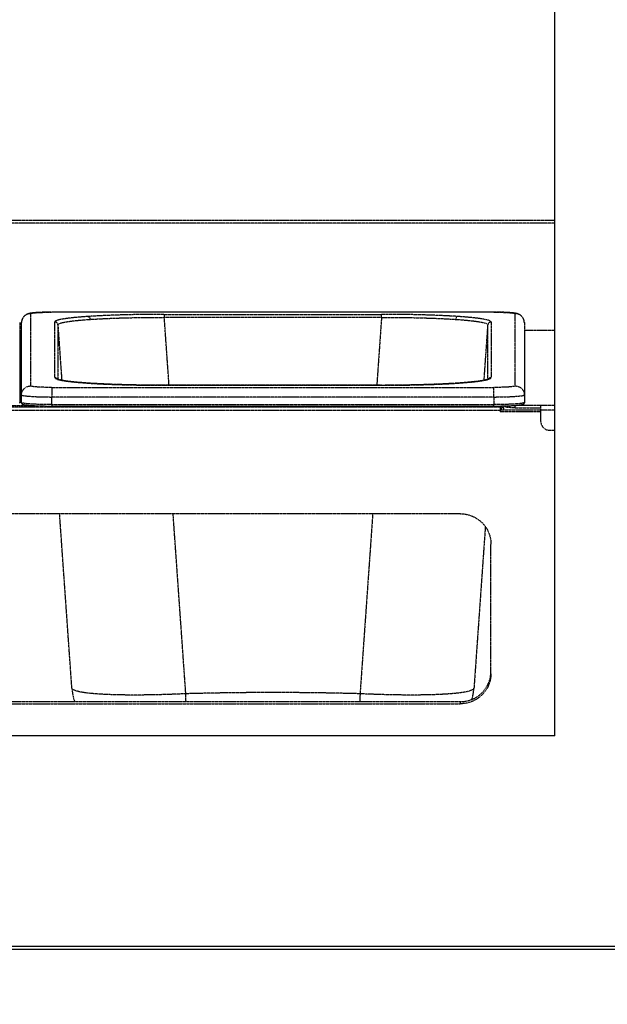
# Model space of a CAD drawing. Units: millimetres. Extents: x -118526 to 55745, y -22605 to 54376.
# Drawn here: x 3428 to 3621, y -3709 to -3385 of the extents above; entities that cross this region are included whole.
import ezdxf

# ---------------------------------------------------------------- set-up
doc = ezdxf.new("R2010")
doc.units = ezdxf.units.MM
doc.linetypes.add('DASHED', pattern=[0.75, 0.5, -0.25])
doc.linetypes.add('HIDDEN', pattern=[0.2, 0.1, -0.1])
doc.layers.add('LINEENASC_PIEGHE', color=3, linetype='DASHED')
doc.layers.add('QUOTE', color=4, linetype='Continuous')
doc.styles.add('ROMAND', font='romand.shx', dxfattribs={"width": 0.9})
doc.dimstyles.new('STANDARD1', dxfattribs={"dimscale": 10, "dimtxt": 3.5, "dimasz": 3, "dimexe": 1.5, "dimexo": 1.5, "dimgap": 1, "dimtad": 1, "dimdec": 1, "dimdsep": 46, "dimtxsty": 'ROMAND', "dimcen": 1, "dimclrt": 7, "dimaunit": 1, "dimadec": 1, "dimazin": 2, "dimtfac": 1, "dimtdec": 1, "dimtofl": 0, "dimtmove": 0, "dimatfit": 3, "dimfxl": 0, "dimtolj": 1, "dimtzin": 0, "dimarcsym": 0})

# ---------------------------------------------------------------- blocks, each defined once
blk = doc.blocks.new('*D3')
at = {"layer": 'DEFPOINTS', "color": 0}
for p in [(4223.71, -3284.43), (3422.83, -4244.43), (4390.73, -4244.43)]:
    blk.add_point(p, dxfattribs=at)
at = {"layer": 'QUOTE', "color": 0, "lineweight": -2}
for p, q in [((4238.71, -3284.43), (4405.73, -3284.43)), ((4390.73, -3314.43), (4390.73, -4214.43)), ((3437.83, -4244.43), (4405.73, -4244.43))]:
    blk.add_line(p, q, dxfattribs=at)
at = {"layer": 'QUOTE', "color": 0}
for points in [[(4385.73, -3314.43), (4395.73, -3314.43), (4390.73, -3284.43)], [(4385.73, -4214.43), (4395.73, -4214.43), (4390.73, -4244.43)]]:
    blk.add_solid(points, dxfattribs=at)
at = {"layer": 'QUOTE', "color": 7, "insert": (4363.23, -3764.43), "char_height": 35, "attachment_point": 5, "rotation": 90, "style": 'ROMAND'}
blk.add_mtext('\\A1;960', dxfattribs=at)

msp = doc.modelspace()

# ---------------------------------------------------------------- linework, layer by layer
at = {"color": 7, "linetype": 'Continuous'}
for p, q in [((3603.71, -3620.43), (3603.71, -3284.43)), ((3603.71, -3620.43), (2583.71, -3620.43)), ((2514.71, -3689.43), (3672.71, -3689.43)), ((1353.71, -3690.43), (3673.71, -3690.43))]:
    msp.add_line(p, q, dxfattribs=at)
at = {"layer": 'LINEENASC_PIEGHE', "color": 3, "linetype": 'HIDDEN'}
for p, q in [((2583.71, -3451.23), (3603.71, -3451.23)), ((3603.71, -3452.18), (2583.71, -3452.18)), ((3431.75, -3481.91), (3431.75, -3505.62)), ((3433.9, -3481.54), (3433.55, -3481.57)), ((3434.27, -3481.52), (3433.9, -3481.54)), ((3435.36, -3481.47), (3434.9, -3481.49)), ((3435.85, -3481.45), (3435.36, -3481.47)), ((3436.39, -3481.44), (3435.85, -3481.45)), ((3436.95, -3481.43), (3436.39, -3481.44)), ((3437.54, -3481.42), (3436.95, -3481.43)), ((3438.16, -3481.41), (3437.54, -3481.42)), ((3438.75, -3481.41), (3438.16, -3481.41)), ((3583.95, -3481.41), (3438.75, -3481.41)), ((3438.75, -3481.41), (3438.75, -3481.42)), ((3583.67, -3481.42), (3438.75, -3481.42)), ((3475.59, -3482.13), (3546.83, -3482.13)), ((3475.59, -3482.13), (3475.59, -3483.12)), ((3546.83, -3483.12), (3546.83, -3482.13)), ((3583.67, -3481.42), (3583.67, -3481.41)), ((3584.58, -3481.42), (3583.95, -3481.41)), ((3585.18, -3481.42), (3584.58, -3481.42)), ((3585.76, -3481.43), (3585.18, -3481.42)), ((3586.31, -3481.45), (3585.76, -3481.43)), ((3586.83, -3481.46), (3586.31, -3481.45)), ((3587.96, -3481.51), (3587.53, -3481.49)), ((3588.35, -3481.53), (3587.96, -3481.51)), ((3590.67, -3505.62), (3590.67, -3481.91)), ((3428.17, -3484.85), (3428.21, -3487.33)), ((3428.17, -3484.85), (3428.17, -3508.56)), ((3428.71, -3487.33), (3428.75, -3484.85)), ((3428.75, -3508.56), (3428.75, -3484.85)), ((3428.75, -3484.85), (3428.75, -3484.85)), ((3428.75, -3484.85), (3428.75, -3484.85)), ((3439.68, -3502.9), (3439.68, -3484.63)), ((3440.68, -3485.56), (3441.95, -3503.75)), ((3440.68, -3485.56), (3440.68, -3503.43)), ((3546.83, -3483.12), (3475.59, -3483.12)), ((3477.15, -3505.4), (3475.59, -3483.12)), ((3546.83, -3483.12), (3545.27, -3505.4)), ((3580.47, -3503.75), (3581.74, -3485.56)), ((3581.74, -3503.43), (3581.74, -3485.56)), ((3582.74, -3484.63), (3582.74, -3502.9)), ((3593.67, -3484.85), (3593.71, -3487.33)), ((3593.67, -3484.85), (3593.67, -3484.85)), ((3593.67, -3484.85), (3593.67, -3508.56)), ((3428.21, -3487.33), (3428.21, -3487.33)), ((3428.21, -3487.34), (3428.21, -3487.33)), ((3428.21, -3487.34), (3428.21, -3487.33)), ((3428.21, -3487.33), (3428.21, -3487.33)), ((3428.21, -3487.34), (3428.21, -3487.33)), ((3428.21, -3487.34), (3428.21, -3511.06)), ((3428.71, -3488.48), (3428.21, -3488.48)), ((3428.71, -3488.73), (3428.21, -3488.73)), ((3428.71, -3487.33), (3428.71, -3487.34)), ((3428.71, -3487.33), (3428.71, -3487.33)), ((3428.71, -3487.33), (3428.71, -3487.34)), ((3428.71, -3487.33), (3428.71, -3487.34)), ((3428.71, -3487.33), (3428.71, -3487.33)), ((3428.71, -3511.06), (3428.71, -3487.34)), ((3428.71, -3487.34), (3428.71, -3487.34)), ((3593.71, -3487.32), (3599.01, -3487.32)), ((3593.71, -3487.33), (3593.71, -3487.33)), ((3593.71, -3487.34), (3593.71, -3487.33)), ((3593.71, -3487.34), (3593.71, -3487.33)), ((3593.71, -3487.33), (3593.71, -3487.33)), ((3593.71, -3487.34), (3593.71, -3487.33)), ((3593.71, -3487.34), (3593.71, -3511.06)), ((3599.01, -3487.31), (3603.71, -3487.31)), ((3599.01, -3487.31), (3599.01, -3487.32)), ((3599.01, -3487.32), (3603.71, -3487.32)), ((3428.71, -3490.46), (3428.21, -3490.46)), ((3428.71, -3496.88), (3428.21, -3496.88)), ((3451.3, -3504.74), (3450.56, -3504.69)), ((3450.56, -3504.69), (3450.63, -3504.7)), ((3546.83, -3505.4), (3475.59, -3505.4)), ((3475.59, -3505.4), (3547.77, -3505.4)), ((3475.59, -3505.4), (3475.59, -3505.4)), ((3546.83, -3505.4), (3546.83, -3505.4)), ((3572.27, -3504.66), (3571.79, -3504.69)), ((3571.79, -3504.7), (3571.86, -3504.69)), ((3428.17, -3508.56), (3428.21, -3511.05)), ((3428.71, -3511.05), (3428.75, -3508.56)), ((3438.75, -3506.11), (3583.67, -3506.11)), ((3438.75, -3506.11), (3438.75, -3509.26)), ((3583.67, -3509.26), (3583.67, -3506.11)), ((3593.67, -3508.56), (3593.71, -3511.05)), ((3428.21, -3511.05), (3428.21, -3511.06)), ((3428.21, -3511.06), (3428.21, -3511.06)), ((3428.71, -3511.06), (3428.71, -3511.05)), ((3428.71, -3511.06), (3428.71, -3511.07)), ((3428.71, -3511.06), (3428.71, -3511.06)), ((3428.71, -3511.07), (3428.71, -3511.12)), ((3431.05, -3511.95), (3431.29, -3511.98)), ((3431.29, -3511.98), (3431.56, -3512)), ((3438.71, -3511.75), (3438.75, -3509.26)), ((3438.71, -3511.75), (3583.71, -3511.75)), ((3438.71, -3511.75), (3438.71, -3512.22)), ((3583.67, -3509.26), (3438.75, -3509.26)), ((3583.67, -3509.26), (3583.71, -3511.75)), ((3583.71, -3512.22), (3583.71, -3511.75)), ((3590.72, -3512.01), (3591, -3511.99)), ((3591, -3511.99), (3591.25, -3511.96)), ((3591.25, -3511.96), (3591.49, -3511.94)), ((3591.49, -3511.94), (3591.71, -3511.92)), ((3593.71, -3511.05), (3593.71, -3511.06)), ((3593.71, -3511.06), (3593.71, -3511.06)), ((3585.71, -3512.58), (3354.21, -3512.58)), ((3585.71, -3513.64), (3354.21, -3513.64)), ((3425.07, -3512.02), (3431.85, -3512.02)), ((3431.56, -3512), (3431.84, -3512.02)), ((3431.84, -3512.02), (3432.14, -3512.04)), ((3432.14, -3512.04), (3432.47, -3512.06)), ((3432.47, -3512.06), (3432.81, -3512.08)), ((3432.81, -3512.08), (3433.18, -3512.1)), ((3433.18, -3512.1), (3433.56, -3512.12)), ((3433.56, -3512.12), (3433.97, -3512.13)), ((3433.97, -3512.13), (3434.41, -3512.15)), ((3434.41, -3512.15), (3434.86, -3512.17)), ((3434.86, -3512.17), (3435.35, -3512.18)), ((3435.35, -3512.18), (3435.85, -3512.19)), ((3435.85, -3512.19), (3436.39, -3512.2)), ((3436.39, -3512.2), (3436.94, -3512.21)), ((3436.94, -3512.21), (3437.53, -3512.22)), ((3437.53, -3512.22), (3438.13, -3512.22)), ((3438.13, -3512.22), (3583.71, -3512.22)), ((3583.71, -3512.22), (3584.29, -3512.22)), ((3584.29, -3512.22), (3584.89, -3512.22)), ((3584.89, -3512.22), (3585.48, -3512.21)), ((3585.48, -3512.21), (3586.03, -3512.2)), ((3585.71, -3512.21), (3585.71, -3514.14)), ((3585.71, -3513.45), (3599.01, -3513.45)), ((3599.01, -3514.14), (3585.71, -3514.14)), ((3586.03, -3512.2), (3586.57, -3512.19)), ((3586.21, -3513.45), (3586.21, -3512.2)), ((3586.21, -3512.68), (3586.91, -3512.68)), ((3586.57, -3512.19), (3587.07, -3512.18)), ((3586.91, -3513.45), (3586.91, -3512.68)), ((3587.07, -3512.18), (3587.56, -3512.17)), ((3587.56, -3512.17), (3588.01, -3512.15)), ((3587.61, -3512.57), (3587.61, -3512.16)), ((3588.01, -3512.15), (3588.45, -3512.13)), ((3588.45, -3512.13), (3588.86, -3512.12)), ((3589.43, -3512.09), (3589.78, -3512.07)), ((3589.78, -3512.07), (3590.12, -3512.05)), ((3590.12, -3512.05), (3590.43, -3512.03)), ((3590.43, -3512.03), (3590.72, -3512.01)), ((3599.01, -3512.08), (3590.61, -3512.08)), ((3590.61, -3512.78), (3590.61, -3512.08)), ((3590.61, -3512.78), (3599.01, -3512.78)), ((3603.71, -3512.08), (3599.01, -3512.08)), ((3599.01, -3512.08), (3599.01, -3517.17)), ((3603.71, -3513.58), (3599.01, -3513.58)), ((3602.01, -3520.16), (3603.71, -3520.16)), ((3572.71, -3547.56), (3123.71, -3547.56)), ((3445.28, -3604.79), (3441.25, -3547.56)), ((3482.64, -3606.63), (3478.48, -3547.56)), ((3543.94, -3547.56), (3539.78, -3606.63)), ((3580.87, -3551.78), (3577.14, -3604.79)), ((3582.71, -3599.93), (3582.71, -3557.54)), ((3123.71, -3609.21), (3572.71, -3609.21)), ((3123.71, -3609.91), (3572.71, -3609.91)), ((3572.71, -3609.91), (3572.71, -3609.21))]:
    msp.add_line(p, q, dxfattribs=at)
for points in [[(3433.55, -3481.57), (3433.39, -3481.58), (3433.23, -3481.59), (3433.08, -3481.6), (3432.94, -3481.61), (3432.8, -3481.63), (3432.67, -3481.64), (3432.54, -3481.65), (3432.42, -3481.67), (3432.31, -3481.68), (3432.2, -3481.69), (3432.09, -3481.71), (3431.99, -3481.72), (3431.89, -3481.74), (3431.8, -3481.75), (3431.71, -3481.77), (3431.62, -3481.79), (3431.53, -3481.8), (3431.45, -3481.82), (3431.36, -3481.84), (3431.28, -3481.86), (3431.19, -3481.88), (3431.11, -3481.91), (3431.02, -3481.93), (3430.93, -3481.96), (3430.85, -3481.99), (3430.76, -3482.02), (3430.68, -3482.06), (3430.59, -3482.1), (3430.5, -3482.14), (3430.42, -3482.18), (3430.33, -3482.23), (3430.23, -3482.29), (3430.14, -3482.35), (3430.04, -3482.42), (3429.94, -3482.49), (3429.83, -3482.58), (3429.73, -3482.67), (3429.63, -3482.77), (3429.53, -3482.88), (3429.43, -3482.99), (3429.33, -3483.11), (3429.25, -3483.24), (3429.16, -3483.38), (3429.09, -3483.52), (3429.02, -3483.67), (3428.95, -3483.82), (3428.9, -3483.97), (3428.85, -3484.12), (3428.82, -3484.28), (3428.79, -3484.44), (3428.77, -3484.6), (3428.76, -3484.75), (3428.75, -3484.85)], [(3434.9, -3481.49), (3434.68, -3481.5), (3434.27, -3481.52)], [(3587.53, -3481.49), (3587.31, -3481.48), (3586.83, -3481.46)], [(3593.67, -3484.85), (3593.66, -3484.75), (3593.65, -3484.59), (3593.63, -3484.43), (3593.6, -3484.27), (3593.56, -3484.12), (3593.52, -3483.96), (3593.46, -3483.81), (3593.4, -3483.66), (3593.33, -3483.51), (3593.25, -3483.37), (3593.17, -3483.23), (3593.08, -3483.1), (3592.98, -3482.98), (3592.89, -3482.87), (3592.78, -3482.76), (3592.68, -3482.66), (3592.58, -3482.57), (3592.47, -3482.48), (3592.37, -3482.41), (3592.27, -3482.34), (3592.17, -3482.28), (3592.08, -3482.22), (3591.99, -3482.18), (3591.9, -3482.13), (3591.82, -3482.09), (3591.73, -3482.05), (3591.65, -3482.02), (3591.56, -3481.99), (3591.48, -3481.96), (3591.39, -3481.93), (3591.31, -3481.9), (3591.22, -3481.88), (3591.14, -3481.86), (3591.06, -3481.84), (3590.97, -3481.82), (3590.89, -3481.8), (3590.81, -3481.79), (3590.72, -3481.77), (3590.63, -3481.75), (3590.54, -3481.74), (3590.44, -3481.72), (3590.34, -3481.71), (3590.23, -3481.7), (3590.12, -3481.68), (3590.01, -3481.67), (3589.89, -3481.65), (3589.76, -3481.64), (3589.63, -3481.63), (3589.49, -3481.62), (3589.35, -3481.6), (3589.2, -3481.59), (3589.04, -3481.58), (3588.88, -3481.57), (3588.71, -3481.55), (3588.35, -3481.53)], [(3450.56, -3504.69), (3450.15, -3504.66), (3449.64, -3504.62), (3449.16, -3504.59), (3448.69, -3504.55), (3448.23, -3504.51), (3447.8, -3504.48), (3447.37, -3504.44), (3446.96, -3504.4), (3446.57, -3504.37), (3446.19, -3504.33), (3445.83, -3504.29), (3445.48, -3504.25), (3445.15, -3504.22), (3444.83, -3504.18), (3444.52, -3504.14), (3444.23, -3504.11), (3443.94, -3504.07), (3443.68, -3504.03), (3443.42, -3504), (3443.18, -3503.96), (3442.95, -3503.93), (3442.73, -3503.89), (3442.52, -3503.86), (3442.33, -3503.82), (3442.14, -3503.79), (3441.97, -3503.76), (3441.8, -3503.72), (3441.65, -3503.69), (3441.51, -3503.66), (3441.38, -3503.63), (3441.25, -3503.6), (3441.14, -3503.57), (3441.04, -3503.54), (3440.94, -3503.52), (3440.85, -3503.49), (3440.78, -3503.46), (3440.7, -3503.44), (3440.64, -3503.42), (3440.59, -3503.4), (3440.54, -3503.38), (3440.5, -3503.36), (3440.47, -3503.35), (3440.45, -3503.33), (3440.44, -3503.33), (3440.43, -3503.32)], [(3475.59, -3505.4), (3474.65, -3505.4), (3473.66, -3505.39), (3472.67, -3505.39), (3471.68, -3505.38), (3470.7, -3505.38), (3469.71, -3505.36), (3468.74, -3505.35), (3467.76, -3505.34), (3466.8, -3505.32), (3465.84, -3505.3), (3464.89, -3505.28), (3463.94, -3505.26), (3463.01, -3505.24), (3462.08, -3505.21), (3461.17, -3505.19), (3460.27, -3505.16), (3459.38, -3505.13), (3458.5, -3505.1), (3457.64, -3505.06), (3456.79, -3505.03), (3455.95, -3504.99), (3455.14, -3504.95), (3454.33, -3504.91), (3453.55, -3504.87), (3452.78, -3504.83), (3452.03, -3504.78), (3451.3, -3504.74)], [(3571.79, -3504.69), (3571.12, -3504.74), (3570.39, -3504.78), (3569.64, -3504.83), (3568.87, -3504.87), (3568.09, -3504.91), (3567.28, -3504.95), (3566.47, -3504.99), (3565.63, -3505.03), (3564.78, -3505.06), (3563.92, -3505.1), (3563.04, -3505.13), (3562.15, -3505.16), (3561.25, -3505.19), (3560.34, -3505.21), (3559.41, -3505.24), (3558.48, -3505.26), (3557.53, -3505.28), (3556.58, -3505.3), (3555.62, -3505.32), (3554.66, -3505.34), (3553.69, -3505.35), (3552.71, -3505.36), (3551.73, -3505.38), (3550.74, -3505.38), (3549.75, -3505.39), (3548.76, -3505.39), (3547.77, -3505.4)], [(3581.98, -3503.33), (3581.99, -3503.33), (3581.99, -3503.32), (3581.98, -3503.33), (3581.97, -3503.33), (3581.95, -3503.35), (3581.92, -3503.36), (3581.88, -3503.38), (3581.83, -3503.4), (3581.78, -3503.42), (3581.72, -3503.44), (3581.65, -3503.46), (3581.57, -3503.49), (3581.48, -3503.52), (3581.39, -3503.54), (3581.28, -3503.57), (3581.17, -3503.6), (3581.05, -3503.63), (3580.91, -3503.66), (3580.77, -3503.69), (3580.62, -3503.72), (3580.45, -3503.76), (3580.28, -3503.79), (3580.1, -3503.82), (3579.9, -3503.86), (3579.69, -3503.89), (3579.47, -3503.93), (3579.24, -3503.96), (3579, -3504), (3578.74, -3504.03), (3578.48, -3504.07), (3578.2, -3504.11), (3577.9, -3504.14), (3577.59, -3504.18), (3577.27, -3504.22), (3576.94, -3504.25), (3576.59, -3504.29), (3576.23, -3504.33), (3575.85, -3504.37), (3575.46, -3504.4), (3575.05, -3504.44), (3574.63, -3504.48), (3574.19, -3504.51), (3573.73, -3504.55), (3573.26, -3504.59), (3572.78, -3504.62), (3572.27, -3504.66)], [(3428.17, -3511.28), (3428.18, -3511.23), (3428.2, -3511.17), (3428.21, -3511.12)], [(3428.21, -3511.12), (3428.21, -3511.07), (3428.21, -3511.06)], [(3428.71, -3511.12), (3428.72, -3511.17), (3428.74, -3511.23), (3428.76, -3511.28), (3428.78, -3511.32), (3428.81, -3511.37), (3428.83, -3511.41), (3428.87, -3511.44), (3428.9, -3511.48), (3428.93, -3511.5), (3428.96, -3511.53), (3428.99, -3511.55), (3429.02, -3511.57), (3429.06, -3511.59), (3429.09, -3511.6), (3429.12, -3511.62), (3429.15, -3511.63), (3429.19, -3511.65), (3429.22, -3511.66), (3429.26, -3511.67), (3429.3, -3511.68), (3429.34, -3511.7), (3429.38, -3511.71), (3429.42, -3511.72), (3429.47, -3511.73), (3429.52, -3511.74), (3429.57, -3511.75), (3429.62, -3511.76), (3429.68, -3511.77), (3429.74, -3511.79), (3429.8, -3511.8), (3429.86, -3511.81), (3429.93, -3511.82), (3430, -3511.83), (3430.08, -3511.84), (3430.16, -3511.85), (3430.24, -3511.86), (3430.33, -3511.87), (3430.42, -3511.89), (3430.51, -3511.9), (3430.61, -3511.91), (3430.71, -3511.92), (3430.82, -3511.93), (3431.05, -3511.95)], [(3591.71, -3511.92), (3591.81, -3511.91), (3591.91, -3511.9), (3592, -3511.89), (3592.09, -3511.87), (3592.18, -3511.86), (3592.26, -3511.85), (3592.34, -3511.84), (3592.42, -3511.83), (3592.49, -3511.82), (3592.56, -3511.81), (3592.62, -3511.8), (3592.68, -3511.79), (3592.74, -3511.77), (3592.8, -3511.76), (3592.85, -3511.75), (3592.9, -3511.74), (3592.95, -3511.73), (3593, -3511.72), (3593.04, -3511.71), (3593.08, -3511.7), (3593.12, -3511.68), (3593.16, -3511.67), (3593.2, -3511.66), (3593.23, -3511.65), (3593.27, -3511.63), (3593.3, -3511.62), (3593.33, -3511.6), (3593.36, -3511.59), (3593.4, -3511.57), (3593.43, -3511.55), (3593.46, -3511.53), (3593.49, -3511.5), (3593.52, -3511.48), (3593.56, -3511.44), (3593.59, -3511.41), (3593.62, -3511.37), (3593.64, -3511.32), (3593.67, -3511.28), (3593.68, -3511.23), (3593.7, -3511.17), (3593.71, -3511.12)], [(3593.71, -3511.12), (3593.71, -3511.07), (3593.71, -3511.06)], [(3588.86, -3512.12), (3589.05, -3512.11), (3589.43, -3512.09)], [(3445.28, -3604.79), (3445.33, -3605.31), (3445.4, -3605.89), (3445.48, -3606.46), (3445.59, -3607.04), (3445.71, -3607.61), (3445.86, -3608.17), (3446.02, -3608.73), (3446.18, -3609.21)], [(3576.47, -3608.48), (3576.56, -3608.18), (3576.7, -3607.61), (3576.83, -3607.04), (3576.94, -3606.47), (3577.02, -3605.89), (3577.09, -3605.31), (3577.14, -3604.79)]]:
    msp.add_lwpolyline(points, dxfattribs=at)
for centre, radius, start, end in [((3431.74, -3484.9), 2.99, 176.5201, 178.9969), ((3431.74, -3484.9), 2.99, 173.4183, 175.2508), ((3431.74, -3484.9), 2.99, 175.2506, 176.5205), ((3431.74, -3484.9), 2.98, 172.4909, 173.418), ((3431.74, -3484.9), 2.99, 169.8665, 172.4907), ((3439.68, -3485.63), 0.999, 4.0808, 90.0415), ((3582.74, -3485.63), 0.999, 89.9584, 175.919), ((3590.68, -3484.9), 2.99, 7.5258, 10.0963), ((3590.68, -3484.9), 2.98, 6.6295, 7.5256), ((3590.68, -3484.9), 2.99, 4.7898, 6.6292), ((3590.68, -3484.9), 2.99, 3.5268, 4.79), ((3590.68, -3484.9), 2.99, 1.003, 3.5271), ((3439.68, -3503.9), 1, 35.3557, 89.9947), ((3439.68, -3503.89), 0.998, 31.4008, 35.3203), ((3450.6, -3505.17), 0.475, 86.1283, 94.2755), ((3571.82, -3505.17), 0.475, 85.6757, 93.8631), ((3582.74, -3503.89), 0.998, 144.669, 148.5986), ((3582.74, -3503.9), 1, 90.0053, 144.6336), ((3428.76, -3511.05), 0.0482, 179.6571, 189.7723), ((3587.6, -3512.68), 1.39, 159.9081, 179.9989), ((3587.61, -3512.68), 0.697, 134.4512, 179.988), ((3590.6, -3471.18), 40.9, 268.7977, 270.0172), ((3572.75, -3599.24), 9.96, 355.9917, 357.1771), ((3511.21, -4631.27), 1025.04, 88.4027, 91.59715)]:
    msp.add_arc(centre, radius, start, end, dxfattribs=at)
for points, knots in [([(3431.75, -3481.91), (3431.58, -3481.91), (3431.23, -3481.94), (3430.72, -3482.07), (3430.25, -3482.29), (3429.82, -3482.59), (3429.45, -3482.96), (3429.14, -3483.39), (3428.92, -3483.87), (3428.83, -3484.2), (3428.8, -3484.38)], [0, 0, 0, 0, 0.125132, 0.250244, 0.375323, 0.500357, 0.625338, 0.750268, 0.875151, 1, 1, 1, 1]), ([(3431.75, -3481.91), (3431.75, -3481.89), (3431.78, -3481.87), (3431.81, -3481.85), (3431.84, -3481.83), (3431.89, -3481.81), (3431.97, -3481.79), (3432.06, -3481.76), (3432.17, -3481.74), (3432.34, -3481.71), (3432.6, -3481.67), (3433.1, -3481.62), (3433.87, -3481.55), (3434.91, -3481.5), (3436.11, -3481.45), (3437.4, -3481.43), (3438.3, -3481.42), (3438.75, -3481.42)], [0, 0, 0, 0, 0.008292, 0.01146, 0.015142, 0.024109, 0.035275, 0.048662, 0.064266, 0.082068, 0.124129, 0.174502, 0.298286, 0.448824, 0.620412, 0.806508, 1, 1, 1, 1]), ([(3450.56, -3482.83), (3449.75, -3482.89), (3448.21, -3483), (3446.34, -3483.17), (3444.99, -3483.32), (3444.09, -3483.42), (3443.27, -3483.53), (3442.53, -3483.65), (3441.88, -3483.76), (3441.31, -3483.88), (3440.82, -3484), (3440.47, -3484.1), (3440.23, -3484.19), (3440.09, -3484.25), (3439.96, -3484.31), (3439.86, -3484.38), (3439.78, -3484.44), (3439.73, -3484.5), (3439.69, -3484.56), (3439.68, -3484.61), (3439.68, -3484.63)], [0, 0, 0, 0, 0.219516, 0.414636, 0.502457, 0.583502, 0.657583, 0.724536, 0.784219, 0.836523, 0.881374, 0.918753, 0.93466, 0.948738, 0.961022, 0.971574, 0.980499, 0.987977, 0.994314, 1, 1, 1, 1]), ([(3475.59, -3482.13), (3473.3, -3482.13), (3468.8, -3482.16), (3462.25, -3482.29), (3457.07, -3482.47), (3453.23, -3482.67), (3451.43, -3482.77), (3450.56, -3482.83)], [0, 0, 0, 0, 0.274679, 0.539272, 0.784039, 0.89614, 1, 1, 1, 1]), ([(3450.56, -3482.83), (3450.6, -3482.84), (3450.69, -3482.85), (3450.82, -3482.92), (3450.93, -3483.01), (3451.07, -3483.17), (3451.16, -3483.35), (3451.21, -3483.51), (3451.24, -3483.63), (3451.25, -3483.72), (3451.26, -3483.78)], [0, 0, 0, 0, 0.101519, 0.208945, 0.323656, 0.446397, 0.713372, 0.783906, 0.855436, 1, 1, 1, 1]), ([(3571.86, -3482.83), (3570.99, -3482.77), (3569.19, -3482.67), (3565.35, -3482.47), (3560.17, -3482.29), (3553.62, -3482.16), (3549.12, -3482.13), (3546.83, -3482.13)], [0, 0, 0, 0, 0.10386, 0.215961, 0.460728, 0.725321, 1, 1, 1, 1]), ([(3571.86, -3482.83), (3571.82, -3482.84), (3571.73, -3482.86), (3571.6, -3482.92), (3571.49, -3483.01), (3571.35, -3483.17), (3571.22, -3483.43), (3571.17, -3483.66), (3571.17, -3483.78)], [0, 0, 0, 0, 0.101588, 0.209099, 0.323896, 0.446726, 0.713886, 1, 1, 1, 1]), ([(3582.74, -3484.63), (3582.74, -3484.61), (3582.73, -3484.57), (3582.69, -3484.5), (3582.64, -3484.44), (3582.56, -3484.38), (3582.46, -3484.31), (3582.33, -3484.25), (3582.19, -3484.19), (3581.95, -3484.1), (3581.6, -3484), (3581.12, -3483.88), (3580.54, -3483.76), (3579.89, -3483.65), (3579.15, -3483.54), (3578.33, -3483.42), (3577.43, -3483.32), (3576.08, -3483.17), (3574.22, -3483), (3572.68, -3482.89), (3571.86, -3482.83)], [0, 0, 0, 0, 0.005686, 0.012023, 0.019501, 0.028426, 0.038978, 0.051262, 0.06534, 0.081247, 0.118626, 0.163477, 0.215781, 0.275465, 0.342417, 0.416498, 0.497543, 0.585364, 0.780484, 1, 1, 1, 1]), ([(3583.67, -3481.42), (3584.12, -3481.42), (3585.02, -3481.43), (3586.31, -3481.45), (3587.51, -3481.5), (3588.55, -3481.55), (3589.32, -3481.62), (3589.82, -3481.67), (3590.08, -3481.71), (3590.25, -3481.74), (3590.36, -3481.76), (3590.45, -3481.79), (3590.53, -3481.81), (3590.58, -3481.83), (3590.61, -3481.85), (3590.64, -3481.87), (3590.67, -3481.89), (3590.67, -3481.91)], [0, 0, 0, 0, 0.193492, 0.379588, 0.551176, 0.701714, 0.825498, 0.875871, 0.917932, 0.935734, 0.951338, 0.964725, 0.975891, 0.984858, 0.98854, 0.991708, 1, 1, 1, 1]), ([(3593.62, -3484.38), (3593.59, -3484.21), (3593.5, -3483.87), (3593.28, -3483.39), (3592.98, -3482.97), (3592.6, -3482.6), (3592.17, -3482.29), (3591.7, -3482.07), (3591.19, -3481.94), (3590.84, -3481.91), (3590.67, -3481.91)], [0, 0, 0, 0, 0.124849, 0.249732, 0.374662, 0.499643, 0.624677, 0.749756, 0.874868, 1, 1, 1, 1]), ([(3440.68, -3485.56), (3440.68, -3485.54), (3440.69, -3485.49), (3440.72, -3485.43), (3440.78, -3485.37), (3440.86, -3485.3), (3440.95, -3485.24), (3441.13, -3485.16), (3441.4, -3485.05), (3441.78, -3484.93), (3442.26, -3484.81), (3442.81, -3484.7), (3443.45, -3484.58), (3444.17, -3484.47), (3444.97, -3484.36), (3445.84, -3484.25), (3447.15, -3484.11), (3448.96, -3483.95), (3450.46, -3483.84), (3451.25, -3483.78)], [0, 0, 0, 0, 0.005842, 0.012325, 0.019933, 0.028964, 0.039597, 0.051937, 0.081964, 0.11934, 0.164178, 0.216463, 0.276098, 0.342972, 0.416958, 0.497915, 0.585671, 0.780664, 1, 1, 1, 1]), ([(3451.25, -3483.78), (3452.09, -3483.73), (3453.84, -3483.62), (3457.58, -3483.43), (3462.62, -3483.26), (3468.99, -3483.14), (3473.36, -3483.12), (3475.59, -3483.12)], [0, 0, 0, 0, 0.103811, 0.215892, 0.46067, 0.725289, 1, 1, 1, 1]), ([(3546.83, -3483.12), (3549.06, -3483.12), (3553.43, -3483.14), (3559.8, -3483.26), (3564.84, -3483.43), (3568.58, -3483.62), (3570.32, -3483.73), (3571.17, -3483.78)], [0, 0, 0, 0, 0.274705, 0.53932, 0.784099, 0.896183, 1, 1, 1, 1]), ([(3571.17, -3483.78), (3571.96, -3483.84), (3573.46, -3483.95), (3575.27, -3484.11), (3576.58, -3484.25), (3577.45, -3484.36), (3578.25, -3484.47), (3578.97, -3484.58), (3579.61, -3484.7), (3580.16, -3484.81), (3580.64, -3484.93), (3581.03, -3485.05), (3581.3, -3485.16), (3581.47, -3485.24), (3581.56, -3485.3), (3581.64, -3485.37), (3581.7, -3485.43), (3581.73, -3485.49), (3581.74, -3485.54), (3581.74, -3485.56)], [0, 0, 0, 0, 0.219335, 0.414327, 0.502084, 0.583041, 0.657028, 0.723902, 0.783538, 0.835824, 0.880662, 0.918038, 0.948065, 0.960405, 0.971038, 0.980069, 0.987676, 0.994159, 1, 1, 1, 1]), ([(3439.68, -3502.9), (3439.68, -3502.92), (3439.69, -3502.96), (3439.73, -3503.03), (3439.79, -3503.09), (3439.87, -3503.15), (3439.97, -3503.22), (3440.15, -3503.3), (3440.3, -3503.36), (3440.41, -3503.4)], [0, 0, 0, 0, 0.069625, 0.147337, 0.239221, 0.349041, 0.479008, 0.630396, 1, 1, 1, 1]), ([(3440.41, -3503.4), (3440.5, -3503.43), (3440.71, -3503.5), (3441.2, -3503.62), (3441.93, -3503.78), (3442.94, -3503.95), (3444.14, -3504.11), (3445.51, -3504.27), (3447.67, -3504.48), (3449.37, -3504.61), (3450.56, -3504.69)], [0, 0, 0, 0, 0.029908, 0.064368, 0.146923, 0.247458, 0.36554, 0.500589, 0.651902, 1, 1, 1, 1]), ([(3450.63, -3504.7), (3451.49, -3504.76), (3453.29, -3504.87), (3457.12, -3505.06), (3462.29, -3505.24), (3468.82, -3505.37), (3473.31, -3505.4), (3475.59, -3505.4)], [0, 0, 0, 0, 0.104008, 0.216201, 0.461007, 0.725497, 1, 1, 1, 1]), ([(3546.83, -3505.4), (3549.11, -3505.4), (3553.6, -3505.37), (3560.13, -3505.24), (3565.3, -3505.06), (3569.13, -3504.87), (3570.93, -3504.76), (3571.79, -3504.7)], [0, 0, 0, 0, 0.274503, 0.538993, 0.783799, 0.895992, 1, 1, 1, 1]), ([(3571.86, -3504.69), (3573.05, -3504.61), (3574.75, -3504.48), (3576.9, -3504.27), (3578.28, -3504.11), (3579.47, -3503.95), (3580.49, -3503.78), (3581.22, -3503.62), (3581.7, -3503.5), (3581.91, -3503.43), (3582.01, -3503.4)], [0, 0, 0, 0, 0.347912, 0.499174, 0.634204, 0.7523, 0.852882, 0.935519, 0.970032, 1, 1, 1, 1]), ([(3582.01, -3503.4), (3582.12, -3503.36), (3582.27, -3503.31), (3582.45, -3503.22), (3582.55, -3503.15), (3582.63, -3503.09), (3582.69, -3503.03), (3582.73, -3502.96), (3582.74, -3502.92), (3582.74, -3502.9)], [0, 0, 0, 0, 0.36985, 0.521306, 0.651302, 0.761106, 0.852924, 0.930521, 1, 1, 1, 1]), ([(3428.75, -3508.56), (3428.76, -3508.37), (3428.8, -3507.98), (3428.98, -3507.42), (3429.26, -3506.91), (3429.64, -3506.46), (3430.09, -3506.1), (3430.61, -3505.82), (3431.17, -3505.66), (3431.56, -3505.62), (3431.75, -3505.62)], [0, 0, 0, 0, 0.12485, 0.249724, 0.374641, 0.499612, 0.624643, 0.749727, 0.874852, 1, 1, 1, 1]), ([(3428.75, -3508.56), (3428.75, -3508.59), (3428.79, -3508.62), (3428.83, -3508.64), (3428.88, -3508.66), (3428.95, -3508.69), (3429.06, -3508.72), (3429.19, -3508.75), (3429.35, -3508.78), (3429.6, -3508.82), (3429.96, -3508.88), (3430.47, -3508.93), (3431.05, -3508.98), (3431.97, -3509.05), (3433.27, -3509.13), (3434.98, -3509.19), (3436.83, -3509.24), (3438.1, -3509.25), (3438.75, -3509.26)], [0, 0, 0, 0, 0.007944, 0.011067, 0.014712, 0.023626, 0.034762, 0.048137, 0.063736, 0.081535, 0.123611, 0.174019, 0.232292, 0.297924, 0.448603, 0.620301, 0.806476, 1, 1, 1, 1]), ([(3438.75, -3506.11), (3438.3, -3506.11), (3437.4, -3506.1), (3436.11, -3506.07), (3434.91, -3506.03), (3433.87, -3505.97), (3433.1, -3505.91), (3432.6, -3505.85), (3432.34, -3505.82), (3432.17, -3505.79), (3432.06, -3505.76), (3431.97, -3505.74), (3431.89, -3505.72), (3431.84, -3505.7), (3431.81, -3505.68), (3431.78, -3505.66), (3431.75, -3505.64), (3431.75, -3505.62)], [0, 0, 0, 0, 0.193492, 0.379588, 0.551176, 0.701714, 0.825498, 0.875871, 0.917932, 0.935734, 0.951338, 0.964725, 0.975891, 0.984858, 0.98854, 0.991708, 1, 1, 1, 1]), ([(3590.67, -3505.62), (3590.67, -3505.64), (3590.64, -3505.66), (3590.61, -3505.68), (3590.58, -3505.7), (3590.53, -3505.72), (3590.45, -3505.74), (3590.36, -3505.76), (3590.25, -3505.79), (3590.08, -3505.82), (3589.82, -3505.85), (3589.32, -3505.91), (3588.55, -3505.97), (3587.51, -3506.03), (3586.31, -3506.07), (3585.02, -3506.1), (3584.12, -3506.11), (3583.67, -3506.11)], [0, 0, 0, 0, 0.008292, 0.01146, 0.015142, 0.024109, 0.035275, 0.048662, 0.064266, 0.082068, 0.124129, 0.174502, 0.298286, 0.448824, 0.620412, 0.806508, 1, 1, 1, 1]), ([(3583.67, -3509.26), (3584.32, -3509.25), (3585.59, -3509.24), (3587.44, -3509.19), (3589.15, -3509.13), (3590.45, -3509.05), (3591.37, -3508.98), (3591.95, -3508.93), (3592.46, -3508.88), (3592.82, -3508.83), (3593.07, -3508.78), (3593.23, -3508.75), (3593.36, -3508.72), (3593.47, -3508.69), (3593.54, -3508.66), (3593.59, -3508.64), (3593.63, -3508.62), (3593.67, -3508.59), (3593.67, -3508.56)], [0, 0, 0, 0, 0.193524, 0.379699, 0.551397, 0.702076, 0.767708, 0.825981, 0.876389, 0.918465, 0.936264, 0.951863, 0.965238, 0.976374, 0.985288, 0.988933, 0.992056, 1, 1, 1, 1]), ([(3590.67, -3505.62), (3590.86, -3505.62), (3591.25, -3505.66), (3591.81, -3505.82), (3592.33, -3506.1), (3592.78, -3506.46), (3593.16, -3506.91), (3593.44, -3507.42), (3593.62, -3507.98), (3593.66, -3508.37), (3593.67, -3508.56)], [0, 0, 0, 0, 0.125148, 0.250273, 0.375357, 0.500388, 0.625359, 0.750276, 0.87515, 1, 1, 1, 1]), ([(3428.2, -3511.08), (3428.2, -3511.09), (3428.18, -3511.11), (3428.16, -3511.12), (3428.15, -3511.13)], [0, 0, 0, 0, 0.433769, 1, 1, 1, 1]), ([(3428.21, -3511.05), (3428.21, -3511.05), (3428.21, -3511.06), (3428.21, -3511.07), (3428.2, -3511.08)], [0, 0, 0, 0, 0.240628, 1, 1, 1, 1]), ([(3428.77, -3511.13), (3428.76, -3511.12), (3428.73, -3511.1), (3428.71, -3511.07), (3428.71, -3511.06)], [0, 0, 0, 0, 0.585113, 1, 1, 1, 1]), ([(3438.71, -3511.75), (3438.1, -3511.75), (3436.92, -3511.74), (3435.18, -3511.7), (3433.56, -3511.65), (3432.31, -3511.59), (3431.41, -3511.53), (3430.82, -3511.48), (3430.3, -3511.43), (3429.85, -3511.37), (3429.47, -3511.32), (3429.2, -3511.27), (3429.02, -3511.22), (3428.92, -3511.19), (3428.84, -3511.16), (3428.79, -3511.14), (3428.77, -3511.13)], [0, 0, 0, 0, 0.181712, 0.357424, 0.521342, 0.668078, 0.733488, 0.792841, 0.845649, 0.891522, 0.93009, 0.961093, 0.973708, 0.984381, 0.993127, 1, 1, 1, 1]), ([(3593.65, -3511.13), (3593.63, -3511.14), (3593.58, -3511.16), (3593.5, -3511.19), (3593.4, -3511.22), (3593.22, -3511.27), (3592.95, -3511.32), (3592.57, -3511.37), (3592.12, -3511.43), (3591.6, -3511.48), (3591.01, -3511.53), (3590.11, -3511.59), (3588.86, -3511.65), (3587.24, -3511.7), (3585.51, -3511.74), (3584.32, -3511.75), (3583.71, -3511.75)], [0, 0, 0, 0, 0.006873, 0.015619, 0.026292, 0.038907, 0.06991, 0.108478, 0.154351, 0.207159, 0.266512, 0.331922, 0.478658, 0.642576, 0.818288, 1, 1, 1, 1]), ([(3593.7, -3511.08), (3593.7, -3511.09), (3593.68, -3511.11), (3593.66, -3511.12), (3593.65, -3511.13)], [0, 0, 0, 0, 0.433769, 1, 1, 1, 1]), ([(3593.71, -3511.05), (3593.71, -3511.05), (3593.71, -3511.06), (3593.71, -3511.07), (3593.7, -3511.08)], [0, 0, 0, 0, 0.240628, 1, 1, 1, 1]), ([(3590.61, -3512.78), (3590.42, -3512.78), (3590.03, -3512.78), (3589.48, -3512.77), (3588.96, -3512.75), (3588.52, -3512.72), (3588.19, -3512.7), (3587.97, -3512.67), (3587.85, -3512.65), (3587.76, -3512.64), (3587.7, -3512.62), (3587.67, -3512.61), (3587.64, -3512.6), (3587.62, -3512.59), (3587.61, -3512.58), (3587.61, -3512.57)], [0, 0, 0, 0, 0.193491, 0.379583, 0.551167, 0.701704, 0.825489, 0.875863, 0.917927, 0.951333, 0.964722, 0.975891, 0.98486, 0.991706, 1, 1, 1, 1]), ([(3599.01, -3517.17), (3599.01, -3517.36), (3599.05, -3517.75), (3599.22, -3518.32), (3599.5, -3518.84), (3599.88, -3519.3), (3600.33, -3519.67), (3600.85, -3519.95), (3601.42, -3520.12), (3601.81, -3520.16), (3602.01, -3520.16)], [0, 0, 0, 0, 0.12485, 0.249724, 0.374639, 0.499609, 0.624639, 0.749724, 0.874851, 1, 1, 1, 1]), ([(3572.71, -3547.56), (3573.36, -3547.56), (3574.67, -3547.69), (3576.56, -3548.26), (3578.3, -3549.19), (3579.83, -3550.44), (3581.08, -3551.96), (3582.01, -3553.69), (3582.58, -3555.58), (3582.71, -3556.88), (3582.71, -3557.54)], [0, 0, 0, 0, 0.125149, 0.250276, 0.375361, 0.500391, 0.625361, 0.750276, 0.87515, 1, 1, 1, 1]), ([(3572.71, -3609.21), (3573.33, -3609.21), (3574.59, -3609.09), (3576.4, -3608.57), (3578.08, -3607.72), (3579.57, -3606.57), (3580.82, -3605.17), (3581.79, -3603.56), (3582.44, -3601.79), (3582.64, -3600.55), (3582.69, -3599.93)], [0, 0, 0, 0, 0.125142, 0.250264, 0.375347, 0.500378, 0.625353, 0.750273, 0.875149, 1, 1, 1, 1]), ([(3582.71, -3599.93), (3582.71, -3600.59), (3582.58, -3601.89), (3582.01, -3603.78), (3581.08, -3605.51), (3579.83, -3607.03), (3578.3, -3608.28), (3576.56, -3609.21), (3574.67, -3609.78), (3573.36, -3609.91), (3572.71, -3609.91)], [0, 0, 0, 0, 0.12485, 0.249724, 0.374639, 0.499609, 0.624639, 0.749724, 0.874851, 1, 1, 1, 1]), ([(3482.64, -3606.63), (3480.21, -3606.74), (3475.44, -3606.93), (3469.56, -3607.04), (3465.07, -3607.06), (3461.94, -3607.03), (3459.01, -3606.97), (3456.31, -3606.86), (3453.87, -3606.72), (3452, -3606.57), (3450.65, -3606.43), (3449.75, -3606.32), (3448.93, -3606.2), (3448.19, -3606.08), (3447.53, -3605.94), (3446.96, -3605.8), (3446.46, -3605.65), (3446.06, -3605.5), (3445.73, -3605.33), (3445.52, -3605.19), (3445.4, -3605.06), (3445.34, -3604.97), (3445.3, -3604.88), (3445.29, -3604.82), (3445.28, -3604.79)], [0, 0, 0, 0, 0.193119, 0.378635, 0.466263, 0.549337, 0.627077, 0.698752, 0.763724, 0.821424, 0.847394, 0.871376, 0.893324, 0.913208, 0.931, 0.946686, 0.960266, 0.971767, 0.981255, 0.98887, 0.992065, 0.994924, 0.997531, 1, 1, 1, 1]), ([(3577.14, -3604.79), (3577.13, -3604.82), (3577.12, -3604.88), (3577.08, -3604.97), (3577.02, -3605.06), (3576.9, -3605.19), (3576.69, -3605.33), (3576.36, -3605.5), (3575.96, -3605.65), (3575.46, -3605.8), (3574.89, -3605.94), (3574.23, -3606.08), (3573.49, -3606.2), (3572.67, -3606.32), (3571.77, -3606.43), (3570.42, -3606.57), (3568.55, -3606.72), (3566.11, -3606.86), (3563.41, -3606.97), (3560.48, -3607.03), (3557.35, -3607.06), (3552.86, -3607.04), (3546.98, -3606.93), (3542.21, -3606.74), (3539.78, -3606.63)], [0, 0, 0, 0, 0.002469, 0.005076, 0.007935, 0.01113, 0.018745, 0.028233, 0.039734, 0.053314, 0.069, 0.086792, 0.106676, 0.128624, 0.152606, 0.178576, 0.236276, 0.301248, 0.372923, 0.450663, 0.533737, 0.621365, 0.806881, 1, 1, 1, 1]), ([(3482.71, -3609.21), (3482.71, -3609), (3482.68, -3608.14), (3482.66, -3607.28), (3482.64, -3606.63)], [0, 0, 0, 0, 0.246719, 1, 1, 1, 1]), ([(3539.78, -3606.63), (3539.78, -3606.85), (3539.75, -3607.71), (3539.73, -3608.57), (3539.71, -3609.21)], [0, 0, 0, 0, 0.252922, 1, 1, 1, 1])]:
    msp.add_open_spline(points, degree=3, knots=knots, dxfattribs=at)

# ---------------------------------------------------------------- dimensions: what is measured, and where the dimension line sits
at = {"layer": 'QUOTE'}
dim = msp.add_linear_dim(base=(4390.73, -4244.43), p1=(4223.71, -3284.43), p2=(3422.83, -4244.43), angle=90, dimstyle='STANDARD1', dxfattribs=at)
dim.commit()
dim.dimension.update_dxf_attribs({"geometry": '*D3', "text_midpoint": (4363.23, -3764.43)})

doc.saveas('drawing.dxf')
